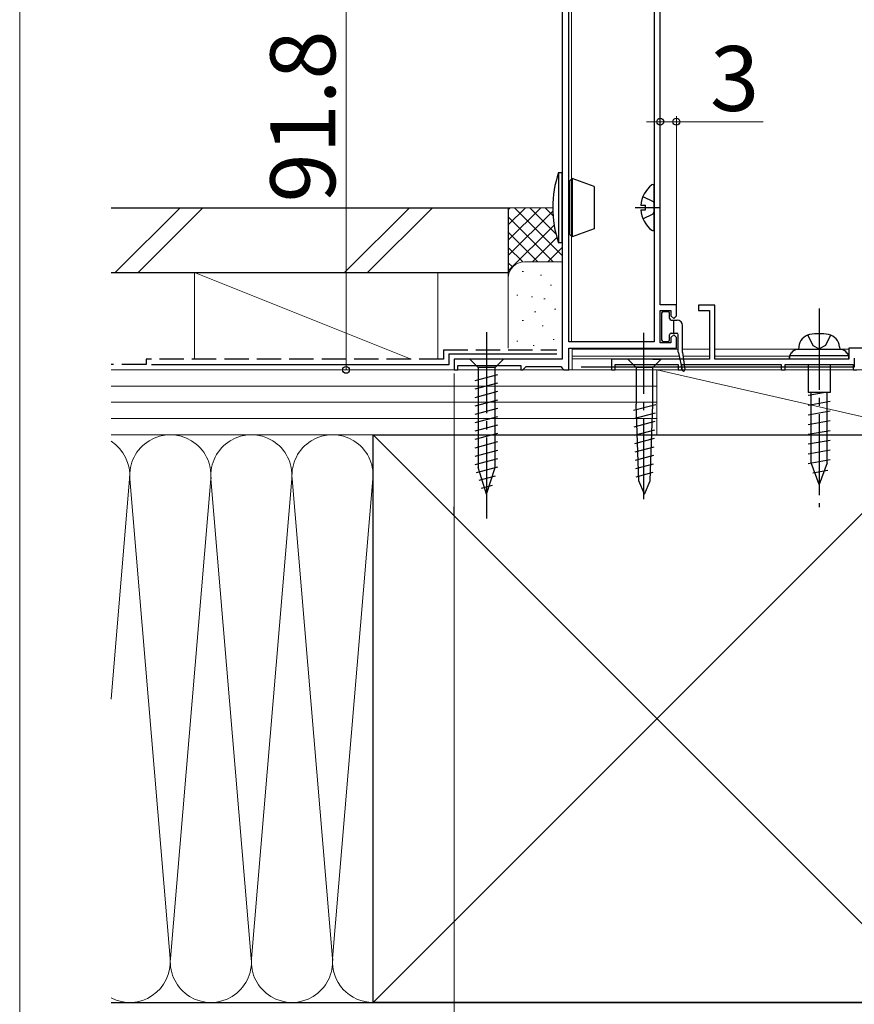
# Model space of a CAD drawing. Extents: x 0 to 1050, y 0 to 1563.
# Drawn here: x 0 to 154, y 124 to 306 of the extents above; entities that cross this region are included whole.
import ezdxf

# ---------------------------------------------------------------- set-up
doc = ezdxf.new("R2010")
doc.units = 0
doc.linetypes.add('YCENTER_1', pattern=[13, 10, -1, 1, -1])
doc.linetypes.add('YHIDDEN_1', pattern=[4, 3, -1])
for name, color, linetype, lineweight in [('YKK_11', 7, 'CONTINUOUS', 30), ('YKK_12', 2, 'CONTINUOUS', 13), ('YKK_13', 4, 'CONTINUOUS', 30), ('YKK_D', 6, 'CONTINUOUS', 13), ('YKK_ZWAK', 7, 'CONTINUOUS', 30), ('YSS_K', 3, 'CONTINUOUS', 13), ('YSS_KE', 3, 'CONTINUOUS', 30)]:
    doc.layers.add(name, color=color, linetype=linetype, lineweight=lineweight)
doc.styles.add('text-b', font='txt', dxfattribs={"bigfont": 'extfont2.shx'})

msp = doc.modelspace()

# ---------------------------------------------------------------- linework, layer by layer
at = {"layer": 'YKK_11', "linetype": 'ByBlock', "lineweight": -2, "ltscale": 0.5}
for p, q in [((100.36, 349.11), (100.36, 243.11)), ((101.56, 246.31), (101.56, 332.91)), ((117.36, 332.91), (117.36, 246.31)), ((118.46, 253.11), (118.46, 332.91)), ((121.46, 253.11), (118.46, 253.11)), ((118.46, 246.11), (118.46, 252.11)), ((118.46, 252.11), (120.46, 252.11)), ((120.46, 252.11), (120.46, 251.11)), ((121.46, 251.11), (121.46, 253.11)), ((128.56, 253.1), (125.56, 253.1)), ((125.56, 253.1), (125.56, 252.1)), ((125.56, 252.1), (127.56, 252.1)), ((127.56, 252.1), (127.56, 243.1)), ((128.56, 243.1), (128.56, 253.1)), ((120.46, 251.11), (120.96, 250.61)), ((120.96, 250.61), (121.46, 251.11)), ((117.36, 246.31), (101.56, 246.31)), ((120.46, 246.11), (118.46, 246.11)), ((120.96, 247.61), (120.46, 247.11)), ((120.46, 247.11), (120.46, 246.11)), ((121.46, 247.11), (120.96, 247.61)), ((121.46, 245.11), (121.46, 247.11)), ((101.56, 241.11), (101.56, 245.11)), ((101.56, 245.11), (121.46, 245.11)), ((188.96, 245.09), (153.36, 245.09)), ((153.36, 245.09), (153.36, 243.09)), ((100.36, 243.11), (80.36, 243.11)), ((80.36, 243.11), (80.36, 241.11)), ((127.56, 243.1), (109.46, 243.1)), ((109.46, 243.1), (109.46, 241.1)), ((153.36, 243.09), (128.56, 243.1)), ((80.36, 241.11), (81.06, 241.11)), ((81.06, 241.11), (81.06, 241.91)), ((81.06, 241.91), (92.66, 241.91)), ((92.66, 241.91), (92.66, 241.11)), ((92.66, 241.11), (93.06, 241.11)), ((93.06, 241.11), (93.36, 241.41)), ((93.36, 241.41), (93.66, 241.71)), ((93.66, 241.71), (100.06, 241.71)), ((100.06, 241.71), (100.36, 241.41)), ((100.36, 241.41), (100.66, 241.11)), ((100.66, 241.11), (101.56, 241.11)), ((109.46, 241.1), (110.16, 241.1)), ((110.16, 241.1), (110.16, 242.1)), ((110.16, 242.1), (121.76, 242.1)), ((121.76, 242.1), (121.76, 241.1)), ((121.76, 241.1), (122.46, 241.1)), ((122.46, 241.1), (122.46, 242.1)), ((122.46, 242.1), (140.86, 242.1)), ((140.86, 242.1), (140.86, 241.1)), ((140.86, 241.1), (141.56, 241.1)), ((141.56, 241.1), (141.56, 242.1)), ((141.56, 242.1), (154.16, 242.09)), ((154.16, 242.09), (154.16, 241.09)), ((154.16, 241.09), (154.86, 241.09))]:
    msp.add_line(p, q, dxfattribs=at)
at = {"layer": 'YKK_12'}
for p, q in [((102.06, 246.31), (102.06, 332.61)), ((102.16, 241.14), (102.16, 245.14)), ((121.81, 244.94), (102.16, 244.94)), ((127.56, 244.94), (122.61, 244.94)), ((144.06, 244.94), (128.56, 244.94)), ((153.36, 244.93), (151.66, 244.93)), ((121.96, 243.64), (102.16, 243.64)), ((109.46, 243.14), (102.16, 243.14)), ((127.56, 243.64), (122.7, 243.64)), ((142.36, 243.64), (128.56, 243.64))]:
    msp.add_line(p, q, dxfattribs=at)
at = {"layer": 'YKK_13'}
for p, q in [((99.66, 277.61), (99.66, 264.61)), ((99.66, 277.61), (100.36, 277.61)), ((100.36, 264.61), (100.36, 277.61)), ((101.56, 276.01), (101.66, 276.01)), ((101.66, 276.01), (102.16, 276.51)), ((101.66, 276.01), (101.66, 266.21)), ((102.16, 276.51), (102.16, 265.71)), ((106.26, 275.02), (102.16, 276.51)), ((106.26, 275.02), (106.26, 267.21)), ((117.36, 267.14), (117.36, 275.09)), ((114.88, 271.54), (115.76, 271.54)), ((115.76, 270.69), (115.76, 271.54)), ((114.88, 270.69), (115.76, 270.69)), ((101.56, 266.21), (101.66, 266.21)), ((102.16, 265.71), (101.66, 266.21)), ((106.26, 267.21), (102.16, 265.71)), ((100.36, 264.61), (99.66, 264.61)), ((118.71, 251.56), (118.71, 246.66)), ((119.91, 251.86), (119.01, 251.86)), ((120.21, 250.61), (120.21, 251.56)), ((120.51, 250.31), (121.61, 250.31)), ((121.01, 247.91), (121.01, 250.31)), ((120.51, 247.91), (121.51, 247.91)), ((120.97, 247.91), (121.01, 247.96)), ((122.61, 244.33), (122.61, 249.31)), ((119.01, 246.36), (119.91, 246.36)), ((120.21, 246.66), (120.21, 247.61)), ((121.81, 244.35), (121.81, 247.61)), ((145.76, 247.55), (146.71, 245.6)), ((149.96, 247.55), (149.01, 245.6)), ((121.82, 244.28), (122.52, 241.06)), ((122.61, 244.3), (123.01, 241.15)), ((142.71, 244.23), (142.36, 243.69)), ((151.76, 244.89), (143.96, 244.89)), ((144.1, 245.39), (144.06, 244.89)), ((146.71, 245.6), (147.86, 244.99)), ((149.01, 245.6), (147.86, 244.99)), ((151.62, 245.39), (151.66, 244.89)), ((153.01, 244.23), (153.36, 243.69)), ((89.46, 243.1), (83.26, 243.1)), ((83.26, 243.1), (84.81, 241.55)), ((89.46, 243.1), (87.91, 241.55)), ((114.01, 243.11), (112.46, 243.11)), ((112.46, 243.11), (114.01, 241.56)), ((117.11, 243.11), (114.01, 243.11)), ((117.11, 243.11), (118.66, 243.11)), ((118.66, 243.11), (117.11, 241.56)), ((153.36, 243.69), (142.36, 243.69)), ((142.36, 243.09), (142.36, 243.69)), ((142.36, 243.09), (142.36, 243.59)), ((142.36, 243.59), (142.36, 243.09)), ((153.36, 243.09), (142.36, 243.09)), ((153.36, 243.09), (153.36, 243.69)), ((153.36, 243.09), (153.36, 243.59)), ((84.81, 241.55), (84.81, 223.02)), ((87.91, 241.55), (84.81, 241.55)), ((87.91, 223.02), (87.91, 241.55)), ((114.01, 241.56), (114.01, 234.78)), ((117.11, 241.56), (114.01, 241.56)), ((117.11, 234.78), (117.11, 241.56)), ((145.81, 242.1), (145.81, 236.89)), ((149.91, 242.09), (149.91, 236.89)), ((84.26, 239.13), (88.46, 240.25)), ((84.26, 237.57), (88.46, 238.7)), ((84.26, 236.02), (88.46, 237.15)), ((149.91, 236.89), (145.81, 236.89)), ((149.01, 236.89), (145.81, 236.34)), ((146.36, 223.89), (146.36, 236.89)), ((149.36, 223.89), (149.36, 236.89)), ((84.26, 234.47), (88.46, 235.59)), ((149.91, 235.25), (145.81, 234.54)), ((84.26, 232.91), (88.46, 234.04)), ((113.54, 233.63), (117.63, 234.72)), ((113.59, 232.09), (117.57, 233.15)), ((114.53, 220.61), (114.01, 234.78)), ((116.6, 220.61), (117.11, 234.78)), ((149.91, 233.45), (145.81, 232.74)), ((84.26, 231.36), (88.46, 232.49)), ((113.65, 230.55), (117.51, 231.59)), ((149.91, 231.65), (145.81, 230.94)), ((84.26, 229.81), (88.46, 230.93)), ((113.71, 229.01), (117.45, 230.02)), ((149.91, 229.85), (145.81, 229.14)), ((84.26, 228.26), (88.46, 229.38)), ((84.26, 226.7), (88.46, 227.83)), ((113.76, 227.47), (117.4, 228.45)), ((149.91, 228.05), (145.81, 227.34)), ((84.26, 225.15), (88.46, 226.28)), ((113.82, 225.94), (117.34, 226.88)), ((149.91, 226.25), (145.81, 225.54)), ((84.26, 223.6), (88.46, 224.72)), ((113.87, 224.4), (117.28, 225.31)), ((149.91, 224.45), (145.81, 223.74)), ((84.51, 222.11), (88.46, 223.17)), ((86.36, 218.1), (84.81, 223.02)), ((86.36, 218.1), (87.91, 223.02)), ((113.93, 222.86), (117.23, 223.74)), ((147.86, 219.89), (146.36, 223.89)), ((149.46, 222.47), (146.71, 221.98)), ((149.36, 223.89), (147.86, 219.89)), ((84.97, 220.68), (88, 221.5)), ((113.99, 221.32), (117.17, 222.18)), ((115.56, 218.11), (114.53, 220.61)), ((115.56, 218.11), (116.6, 220.61)), ((85.42, 219.25), (87.47, 219.8)), ((80.36, 214.4), (80.36, 215.8))]:
    msp.add_line(p, q, dxfattribs=at)
at = {"layer": 'YKK_13', "linetype": 'YHIDDEN_1', "ltscale": 1.5}
for p, q in [((115.28, 273.19), (117.15, 272.26)), ((117.15, 272.26), (117.36, 271.86)), ((115.28, 269.04), (117.15, 269.97)), ((117.15, 269.97), (117.36, 270.37))]:
    msp.add_line(p, q, dxfattribs=at)
at = {"layer": 'YKK_13', "linetype": 'YCENTER_1', "ltscale": 1.5}
for p, q in [((113.86, 271.11), (118.4, 271.11)), ((147.86, 252.44), (147.86, 215.69)), ((86.36, 248.1), (86.36, 213.1)), ((115.46, 217.17), (115.46, 247.95))]:
    msp.add_line(p, q, dxfattribs=at)
at = {"layer": 'YKK_13'}
for centre, radius, start, end in [((118.58, 271.11), 20, 161.0344, 198.9656), ((120.16, 271.11), 5.3, 127.7141, 175.4006), ((117.09, 275.09), 0.274, 0, 127.7141), ((120.16, 271.11), 5.3, 184.5994, 232.2859), ((117.09, 267.14), 0.274, 232.2859, 0), ((119.01, 251.56), 0.3, 90, 180), ((119.91, 251.56), 0.3, 0, 90), ((120.51, 250.61), 0.3, 180, 270), ((121.61, 249.31), 1, 0, 90), ((120.51, 247.61), 0.3, 90, 180), ((121.51, 247.61), 0.3, 0, 90), ((147.86, 238.79), 9, 78.7636, 101.2364), ((119.01, 246.66), 0.3, 180, 270), ((119.91, 246.66), 0.3, 270, 0), ((146.59, 245.17), 2.5, 101.2364, 175.0266), ((149.13, 245.17), 2.5, 4.9734, 78.7636), ((122.11, 244.35), 0.3, 180, 192.2397), ((122.91, 244.33), 0.3, 180, 187.1596), ((143.96, 243.39), 1.5, 90, 146.3099), ((151.76, 243.39), 1.5, 33.6901, 90), ((122.76, 241.11), 0.25, 192.2397, 7.1596)]:
    msp.add_arc(centre, radius, start, end, dxfattribs=at)
at = {"layer": 'YKK_D'}
for p, q in [((60.36, 332.9), (60.36, 241.1)), ((121.46, 253.11), (121.46, 288)), ((118.46, 287), (115.91, 287)), ((118.46, 287), (121.46, 287)), ((121.46, 287), (137.52, 287)), ((77.41, 241.1), (59.36, 241.1)), ((80.36, 240.41), (80.36, 36.6))]:
    msp.add_line(p, q, dxfattribs=at)
at = {"layer": 'YKK_D', "linetype": 'ByBlock', "lineweight": -2}
for centre in [(118.46, 287), (121.46, 287), (60.36, 241.1)]:
    msp.add_circle(centre, 0.637, dxfattribs=at)
at = {"layer": 'YKK_ZWAK', "lineweight": 20}
msp.add_line((0, 1530), (0, 0), dxfattribs=at)
at = {"layer": 'YSS_K'}
for p, q in [((29.65, 271.1), (17.65, 259.1)), ((33.89, 271.1), (21.89, 259.1)), ((60.07, 259.1), (72.07, 271.1)), ((76.32, 271.1), (64.32, 259.1)), ((90.36, 271.1), (98.58, 271.1)), ((90.36, 258.1), (90.36, 271.1)), ((96.39, 271.1), (90.36, 265.07)), ((93.56, 271.1), (90.36, 267.9)), ((90.73, 271.1), (90.36, 270.73)), ((98.59, 270.47), (90.36, 262.24)), ((100.36, 262.24), (91.5, 271.1)), ((99.17, 266.26), (94.33, 271.1)), ((98.63, 269.63), (97.16, 271.1)), ((98.67, 261.1), (90.36, 269.42)), ((98.84, 267.89), (90.36, 259.42)), ((95.84, 261.1), (90.36, 266.59)), ((99.35, 265.58), (94.87, 261.1)), ((93.03, 261.08), (90.36, 263.76)), ((100.36, 263.76), (97.7, 261.1)), ((91.15, 260.14), (90.36, 260.93)), ((93.36, 261.1), (100.36, 261.1)), ((72.41, 243.09), (32.35, 259.12)), ((32.35, 259.12), (32.35, 243.12)), ((77.35, 259.12), (32.35, 259.12)), ((77.35, 259.12), (77.35, 243.09)), ((93.16, 259.27), (92.96, 259.27)), ((96.5, 258.61), (96.3, 258.61)), ((90.36, 245.1), (90.36, 258.1)), ((98.36, 256.78), (98.16, 256.78)), ((92.16, 254.93), (91.96, 254.93)), ((94.83, 254.6), (94.63, 254.6)), ((97.17, 254.27), (96.97, 254.27)), ((95.44, 251.81), (95.24, 251.81)), ((99.14, 252.35), (98.94, 252.35)), ((93.16, 250.26), (92.96, 250.26)), ((96.84, 249.26), (96.64, 249.26)), ((92.16, 246.42), (91.96, 246.42)), ((98.84, 246.75), (98.64, 246.75)), ((95.17, 245.59), (94.97, 245.59)), ((16.91, 241.1), (117.86, 241.1)), ((32.35, 241.12), (77.35, 241.12)), ((93.36, 241.1), (100.36, 241.1)), ((117.86, 241.1), (117.86, 229.1)), ((117.86, 229.1), (117.86, 241.1)), ((117.86, 241.1), (170.36, 241.1)), ((170.36, 229.1), (117.86, 241.1)), ((117.86, 238.1), (16.91, 238.1)), ((117.86, 235.1), (16.91, 235.1)), ((117.86, 232.1), (16.91, 232.1)), ((117.86, 229.1), (16.91, 229.1)), ((65.56, 229.1), (16.91, 229.1)), ((170.36, 229.1), (65.36, 124.1)), ((65.36, 229.1), (170.36, 124.1)), ((170.36, 229.1), (117.86, 229.1)), ((20.33, 220.97), (16.91, 180.17)), ((27.83, 132.23), (20.38, 220.97)), ((35.33, 220.97), (27.88, 132.23)), ((42.83, 132.23), (35.38, 220.97)), ((50.33, 220.97), (42.88, 132.23)), ((50.38, 220.97), (57.83, 132.23)), ((57.88, 132.23), (65.33, 220.97)), ((65.36, 124.1), (16.91, 124.1))]:
    msp.add_line(p, q, dxfattribs=at)
for centre, radius, start, end in [((93.36, 258.1), 3, 90, 180), ((12.86, 221.6), 7.5, 355.203, 57.3231), ((27.86, 221.6), 7.5, 355.203, 184.797), ((42.86, 221.6), 7.5, 355.203, 184.797), ((57.86, 221.6), 7.5, 355.203, 184.797), ((20.36, 131.6), 7.5, 242.6065, 4.797), ((35.36, 131.6), 7.5, 175.203, 4.797), ((50.36, 131.6), 7.5, 175.203, 4.797), ((65.36, 131.6), 7.5, 175.203, 270)]:
    msp.add_arc(centre, radius, start, end, dxfattribs=at)
at = {"layer": 'YSS_KE'}
for p, q in [((16.91, 271.1), (90.36, 271.1)), ((90.36, 271.1), (90.36, 259.1)), ((16.91, 259.1), (90.36, 259.1)), ((79.37, 244.05), (99.37, 244.05)), ((79.37, 244.05), (79.37, 242.05)), ((154.36, 243.29), (154.36, 241.59)), ((79.37, 242.05), (24.37, 242.05)), ((154.36, 241.59), (103.86, 241.59)), ((65.36, 124.1), (65.36, 229.1)), ((65.36, 229.1), (170.36, 229.1)), ((16.91, 124.1), (181.86, 124.1)), ((170.36, 124.1), (65.36, 124.1))]:
    msp.add_line(p, q, dxfattribs=at)
at = {"layer": 'YSS_KE', "linetype": 'YHIDDEN_1', "ltscale": 1.5}
for p, q in [((78.36, 244.79), (78.36, 243.09)), ((78.36, 244.79), (99.34, 244.79)), ((78.36, 243.09), (23.37, 243.09)), ((23.37, 243.09), (23.37, 242.09)), ((23.37, 242.09), (16.91, 242.09))]:
    msp.add_line(p, q, dxfattribs=at)

# ---------------------------------------------------------------- texts
at = {"layer": 'YKK_D', "style": 'text-b'}
msp.add_text('91.8', height=12, rotation=90, dxfattribs=at).set_placement((58.36, 272.07))
msp.add_text('3', height=12, dxfattribs=at).set_placement((127.68, 289))

doc.saveas('drawing.dxf')
